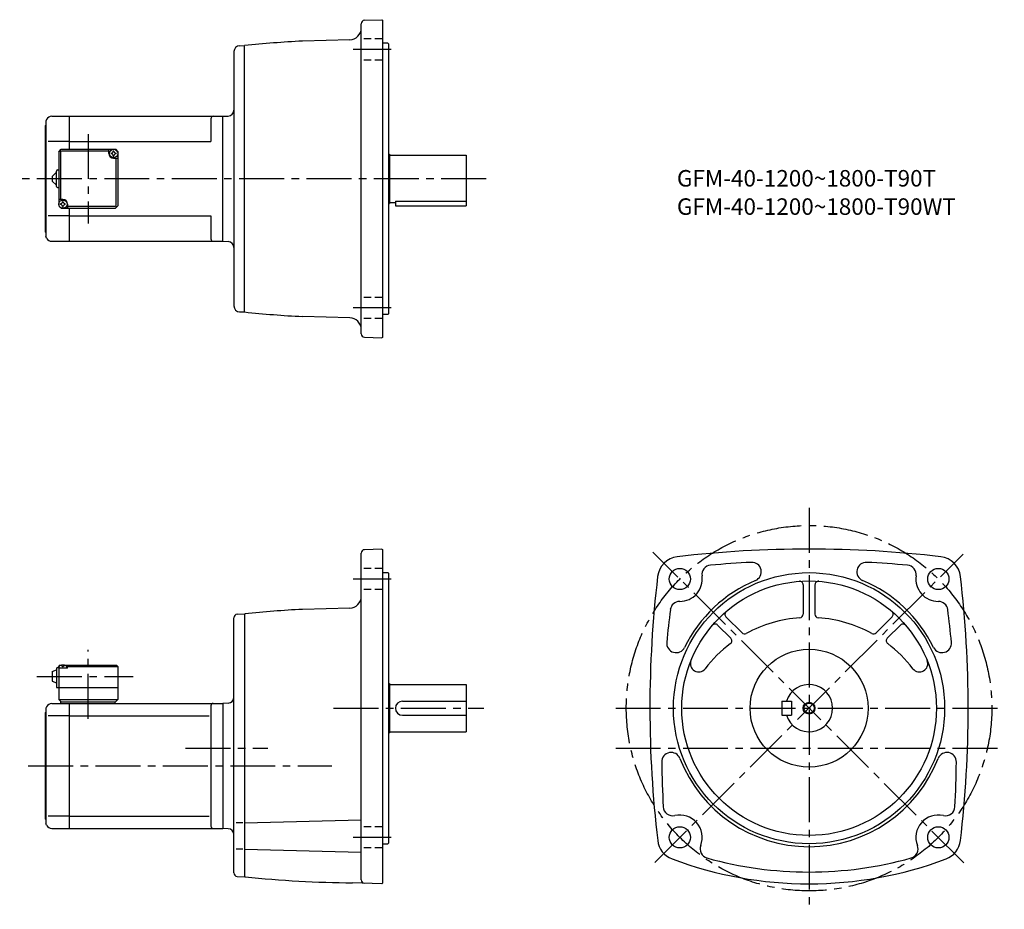
# Model space of a CAD drawing. Extents: x 56 to 891, y 95 to 850.
import ezdxf

# ---------------------------------------------------------------- set-up
doc = ezdxf.new("R2010")
doc.units = 0
doc.header["$LTSCALE"] = 4
doc.header["$MEASUREMENT"] = 0
for name, pattern in [('HIDDEN2', [4.7625, 3.175, -1.5875]), ('sekkei(A2)', [14.2875, 9.525, -1.5875, 1.5875, -1.5875]), ('sekkei_H', [2.38125, 1.5875, -0.79375])]:
    doc.linetypes.add(name, pattern=pattern)
doc.layers.get('0').update_dxf_attribs({"linetype": 'CONTINUOUS'})
for name, color, linetype in [('CENTER', 3, 'sekkei(A2)'), ('HIDS', 1, 'HIDDEN2'), ('HOJO', 4, 'CONTINUOUS')]:
    doc.layers.add(name, color=color, linetype=linetype)
doc.layers.add('TITLE', color=4, linetype='CONTINUOUS', plot=False)
doc.styles.get("Standard").update_dxf_attribs({"font": 'simplex.shx', "bigfont": 'extfont.shx'})

msp = doc.modelspace()

# ---------------------------------------------------------------- linework, layer by layer
for p, q in [((345.31, 583.32), (345.31, 846.27)), ((348.2, 849.27), (362.81, 849.78)), ((362.81, 849.78), (363.31, 849.3)), ((363.31, 849.3), (363.31, 580.3)), ((242.18, 827.69), (246.3, 827.8)), ((246.31, 601.8), (246.31, 827.8)), ((335.57, 832.69), (295.42, 831.64)), ((367.81, 829.8), (363.31, 829.8)), ((367.81, 829.8), (368.31, 829.3)), ((368.31, 829.3), (368.31, 600.3)), ((237.31, 822.69), (237.31, 606.9)), ((77.31, 759.8), (77.81, 760.3)), ((78.42, 765.03), (77.81, 763.8)), ((77.81, 763.8), (77.81, 669.8)), ((82.9, 767.8), (97.81, 767.8)), ((97.81, 767.8), (227.81, 767.8)), ((97.81, 739.8), (97.81, 767.8)), ((217.81, 765.8), (217.81, 746.3)), ((227.81, 767.8), (232.57, 768.05)), ((227.81, 661.8), (227.81, 767.8)), ((77.31, 759.8), (77.31, 669.8)), ((97.81, 746.3), (79.68, 746.3)), ((97.81, 746.3), (217.81, 746.3)), ((88.81, 737.8), (90.81, 739.8)), ((88.81, 737.8), (88.81, 691.8)), ((90.21, 737.4), (91.21, 738.4)), ((90.21, 737.4), (90.21, 697.3)), ((90.81, 739.8), (136.81, 739.8)), ((91.21, 738.4), (131.31, 738.4)), ((131.31, 736.3), (131.31, 739.8)), ((138.81, 737.8), (136.81, 739.8)), ((136.81, 739.8), (138.81, 737.8)), ((138.81, 737.8), (138.81, 691.8)), ((368.31, 735.8), (369.31, 735.8)), ((369.31, 735.8), (369.31, 693.8)), ((135.31, 732.3), (138.81, 732.3)), ((137.41, 692.2), (137.41, 732.3)), ((369.31, 734.8), (434.31, 734.8)), ((434.31, 734.8), (434.31, 691.8)), ((83.31, 716.8), (86.81, 720.3)), ((86.81, 708.3), (86.81, 721.3)), ((87.81, 722.3), (88.81, 722.3)), ((83.31, 716.8), (83.31, 712.8)), ((86.81, 709.3), (83.31, 712.8)), ((87.81, 707.3), (88.81, 707.3)), ((92.31, 697.3), (88.81, 697.3)), ((96.31, 693.3), (96.31, 689.8)), ((368.31, 693.8), (369.31, 693.8)), ((369.31, 694.8), (374.31, 694.8)), ((374.31, 695.72), (434.31, 695.72)), ((374.31, 695.72), (374.31, 691.8)), ((88.81, 691.8), (90.81, 689.8)), ((88.81, 691.8), (90.81, 689.8)), ((90.81, 689.8), (136.81, 689.8)), ((136.41, 691.2), (96.31, 691.2)), ((97.81, 661.8), (97.81, 689.8)), ((136.41, 691.2), (137.41, 692.2)), ((138.81, 691.8), (136.81, 689.8)), ((138.81, 691.8), (136.81, 689.8)), ((138.81, 691.8), (136.81, 689.8)), ((374.31, 691.8), (434.31, 691.8)), ((97.81, 683.3), (79.68, 683.3)), ((97.81, 683.3), (217.81, 683.3)), ((217.81, 683.3), (217.81, 663.8)), ((77.31, 669.8), (77.81, 669.3)), ((77.81, 669.8), (77.81, 665.8)), ((78.42, 664.56), (77.81, 665.8)), ((82.9, 661.8), (97.81, 661.8)), ((97.81, 661.8), (227.81, 661.8)), ((227.81, 661.8), (232.57, 661.55)), ((242.18, 601.91), (246.3, 601.8)), ((335.57, 596.91), (295.42, 597.96)), ((367.81, 599.8), (363.31, 599.8)), ((367.81, 599.8), (368.31, 600.3)), ((348.2, 580.32), (362.81, 579.81)), ((363.31, 580.3), (362.81, 579.81)), ((345.31, 120.21), (345.31, 397.16)), ((362.81, 400.66), (348.2, 400.15)), ((362.81, 400.66), (363.31, 400.18)), ((363.31, 400.18), (363.31, 117.18)), ((363.31, 380.68), (367.81, 380.68)), ((367.81, 380.68), (368.31, 380.18)), ((368.31, 380.18), (368.31, 151.18)), ((720.11, 370.38), (720.11, 345.4)), ((730.11, 370.38), (730.11, 345.4)), ((240.15, 345.36), (246.31, 345.68)), ((246.81, 345.73), (246.31, 345.18)), ((246.31, 345.68), (246.31, 122.68)), ((335.57, 350.57), (295.42, 349.52)), ((654.62, 343.25), (668.29, 329.58)), ((795.61, 343.25), (781.94, 329.58)), ((237.31, 126), (237.31, 342.36)), ((647.54, 336.18), (658.77, 324.95)), ((791.45, 324.95), (802.68, 336.18)), ((88.81, 301.18), (89.81, 302.18)), ((89.81, 302.18), (88.81, 301.18)), ((88.81, 301.18), (88.81, 273.18)), ((88.81, 299.68), (88.9, 300.8)), ((89.81, 302.18), (90.97, 302.18)), ((90.28, 301.83), (90.26, 302.04)), ((92.59, 300.76), (92.02, 300.76)), ((93.64, 302.18), (137.81, 302.18)), ((94.34, 301.83), (94.36, 302.04)), ((96.31, 301.68), (95.25, 301.68)), ((95.81, 299.68), (95.71, 300.8)), ((96.81, 302.18), (96.31, 301.68)), ((96.31, 299.68), (96.31, 301.68)), ((96.31, 301.18), (138.81, 301.18)), ((137.81, 302.18), (138.81, 301.18)), ((138.81, 301.18), (138.81, 273.18)), ((83.31, 296.68), (86.81, 298.18)), ((83.31, 296.68), (83.31, 288.68)), ((86.81, 299.18), (86.81, 283.18)), ((87.81, 300.18), (88.81, 300.18)), ((96.31, 299.68), (88.81, 299.68)), ((83.31, 288.68), (86.81, 287.18)), ((368.31, 286.68), (369.31, 286.68)), ((369.31, 286.68), (369.31, 244.68)), ((369.31, 285.68), (434.31, 285.68)), ((434.31, 285.68), (434.31, 245.68)), ((86.81, 283.18), (138.81, 283.18)), ((82.9, 269.68), (97.81, 269.68)), ((88.81, 273.18), (138.81, 273.18)), ((88.81, 273.18), (90.81, 271.18)), ((90.31, 271.18), (136.81, 271.18)), ((90.31, 271.18), (90.31, 269.68)), ((97.81, 163.68), (97.81, 269.68)), ((97.81, 269.68), (227.81, 269.68)), ((136.31, 271.18), (136.31, 269.68)), ((136.81, 271.18), (138.81, 273.18)), ((217.81, 267.68), (217.81, 165.68)), ((232.57, 269.93), (227.81, 269.68)), ((227.81, 269.68), (227.81, 163.68)), ((380.31, 271.68), (434.31, 271.68)), ((702.11, 271.68), (702.11, 259.68)), ((702.11, 271.68), (710.11, 271.68)), ((710.11, 271.68), (710.11, 259.68)), ((77.31, 261.68), (77.81, 262.18)), ((77.31, 261.68), (77.31, 171.68)), ((78.42, 266.92), (77.81, 265.68)), ((77.81, 265.68), (77.81, 171.68)), ((97.81, 259.3), (79.68, 259.3)), ((97.81, 259.3), (216.47, 259.3)), ((380.31, 259.68), (434.31, 259.68)), ((702.11, 259.68), (710.11, 259.68)), ((368.31, 244.68), (369.31, 244.68)), ((369.31, 245.68), (434.31, 245.68)), ((77.31, 171.68), (77.81, 171.18)), ((77.81, 171.68), (77.81, 167.68)), ((78.42, 166.45), (77.81, 167.68)), ((97.81, 174.06), (79.68, 174.06)), ((97.81, 174.06), (216.47, 174.06)), ((244.87, 168.35), (239.18, 168.35)), ((246.31, 168.35), (345.31, 170.94)), ((82.9, 163.68), (97.81, 163.68)), ((97.81, 163.68), (227.81, 163.68)), ((232.57, 163.43), (227.81, 163.68)), ((363.31, 150.68), (367.81, 150.68)), ((367.81, 150.68), (368.31, 151.18)), ((244.87, 146.05), (239.18, 146.05)), ((246.31, 146.05), (345.31, 143.46)), ((240.15, 123), (246.31, 122.68)), ((246.31, 123.18), (246.81, 122.63)), ((362.81, 116.7), (338.04, 117.56)), ((362.81, 116.7), (363.31, 117.18))]:
    msp.add_line(p, q)
for centre, radius in [((135.31, 736.3), 3.5), ((92.31, 693.3), 3.5), ((615.51, 375.28), 9), ((834.71, 375.28), 9), ((725.11, 265.68), 115), ((725.11, 265.68), 108), ((725.11, 265.68), 50), ((725.11, 265.68), 4.35), ((615.51, 156.08), 9), ((834.71, 156.08), 9)]:
    msp.add_circle(centre, radius)
for centre, radius, start, end in [((348.31, 846.27), 3, 92.00143, 180), ((335.31, 842.68), 10, 271.49704, 0), ((242.31, 822.69), 5, 91.5, 180), ((345.31, -122.06), 955, 92.99408, 95.95026), ((232.31, 773.04), 5, 273, 0), ((82.9, 762.8), 5, 90, 153.4352), ((219.81, 765.8), 2, 90, 180), ((135.31, 736.3), 4, 180, 270), ((135.31, 736.3), 2.05, 171.93804, 180), ((135.31, 736.3), 2.05, 180, 188.06196), ((133.28, 738.33), 1.74, 269.99869, 0.00131), ((133.28, 734.27), 1.74, 359.99869, 90.00131), ((135.31, 736.3), 2.05, 90, 98.06196), ((135.31, 736.3), 2.05, 81.93804, 90), ((137.34, 738.33), 1.74, 179.99869, 270.00131), ((137.34, 734.27), 1.74, 89.99869, 180.00131), ((135.31, 736.3), 2.05, 0, 8.06196), ((135.31, 736.3), 2.05, 351.93804, 0), ((135.31, 736.3), 2.05, 261.93804, 270), ((135.31, 736.3), 2.05, 270, 278.06196), ((87.81, 721.3), 1, 90, 180), ((87.81, 708.3), 1, 180, 270), ((92.31, 693.3), 2.05, 171.93804, 180), ((92.31, 693.3), 2.05, 180, 188.06196), ((90.28, 695.33), 1.74, 269.99869, 0.00131), ((92.31, 693.3), 2.05, 90, 98.06196), ((92.31, 693.3), 4, 0, 90), ((92.31, 693.3), 2.05, 81.93804, 90), ((94.34, 695.33), 1.74, 179.99869, 270.00131), ((92.31, 693.3), 2.05, 0, 8.06196), ((92.31, 693.3), 2.05, 351.93804, 0), ((90.28, 691.27), 1.74, 359.99869, 90.00131), ((92.31, 693.3), 2.05, 261.93804, 270), ((92.31, 693.3), 2.05, 270, 278.06196), ((94.34, 691.27), 1.74, 89.99869, 180.00131), ((82.9, 666.8), 5, 206.565, 270), ((219.81, 663.8), 2, 180, 270), ((232.31, 656.55), 5, 0, 87), ((242.31, 606.9), 5, 180, 268.5), ((345.31, 1551.65), 955, 264.04968, 267.00592), ((335.31, 586.91), 10, 0, 88.50329), ((348.31, 583.32), 3, 180, 267.99912), ((348.31, 397.16), 3, 92, 180), ((615.59, 375.2), 19.05, 96.72034, 173.2805), ((725.11, -554.32), 955, 83.28005, 96.71996), ((834.63, 375.2), 19.05, 6.72005, 83.28022), ((642.25, 379.01), 8, 95.07394, 187.9402), ((725.11, -554.32), 945, 92.96826, 95.07362), ((676.6, 381.42), 8, 292.74228, 92.96845), ((773.63, 381.42), 8, 87.00802, 247.25841), ((725.11, -554.32), 945, 84.92663, 87.03173), ((807.97, 379.01), 8, 352.06732, 84.92692), ((1545.11, 265.68), 955, 173.2803, 186.75439), ((615.51, 375.28), 19, 269.7598, 7.93996), ((834.71, 375.28), 19, 172.06661, 270.24661), ((-94.89, 265.68), 955, 353.24576, 6.71986), ((725.11, 265.68), 117.5, 112.7421, 153.95281), ((717.11, 370.38), 3, 0, 94.37041), ((733.11, 370.38), 3, 85.63019, 180), ((725.11, 265.68), 117.5, 26.04716, 67.25809), ((335.31, 360.57), 10, 271.49716, 0), ((615.39, 348.28), 8, 89.75992, 172.8521), ((834.83, 348.28), 8, 7.14881, 90.24664), ((240.31, 342.36), 3, 93.00046, 180), ((345.31, -604.17), 955, 92.99408, 95.92011), ((1545.11, 231.68), 945, 172.85159, 174.54289), ((656.74, 345.37), 3, 130.63161, 225.0014), ((725.11, 231.68), 111, 94.02415, 118.6766), ((717.11, 345.4), 3, 274.02444, 0), ((733.11, 345.4), 3, 180, 265.97611), ((725.11, 231.68), 111, 61.32432, 85.97584), ((793.48, 345.37), 3, 315.00128, 49.37052), ((-94.89, 231.68), 945, 5.45706, 7.14858), ((645.42, 334.05), 3, 45.0016, 139.3708), ((804.8, 334.06), 3, 40.63144, 135.0011), ((670.41, 331.7), 3, 225.0018, 298.67691), ((779.81, 331.7), 3, 241.32491, 315.00149), ((612.36, 320.79), 8, 174.5434, 333.95309), ((725.11, 231.68), 111, 126.9112, 142.5513), ((656.65, 322.83), 3, 306.91174, 45.0016), ((793.58, 322.83), 3, 135.0007, 233.08971), ((725.11, 231.68), 111, 37.44864, 53.08965), ((837.86, 320.79), 8, 206.0475, 5.45731), ((90.2, 300.69), 1.3, 105.88085, 175), ((92.31, 293.28), 9, 74.11915, 105.88085), ((94.41, 300.69), 1.3, 5, 74.11915), ((631.43, 303.43), 7, 158.0526, 322.5517), ((818.79, 303.43), 7, 217.449, 21.94795), ((87.81, 299.18), 1, 90, 180), ((725.11, 265.68), 20, 197.4576, 162.5425), ((82.9, 264.68), 5, 90, 153.4352), ((219.81, 267.68), 2, 90, 180), ((232.31, 274.92), 5, 273.00027, 0), ((380.31, 265.68), 6, 90, 270), ((608.18, 220.1), 8, 21.29854, 180.7084), ((842.04, 220.1), 8, 359.29178, 158.7016), ((1545.11, 231.68), 945, 180.7084, 183.0161), ((725.11, 265.68), 117.5, 201.2988, 338.70139), ((-94.89, 231.68), 945, 356.9841, 359.29159), ((609.41, 182.38), 8, 183.0161, 283.0614), ((840.81, 182.38), 8, 256.9433, 356.98431), ((615.51, 156.08), 19, 338.8139, 103.0612), ((834.71, 156.08), 19, 76.94312, 201.1888), ((82.9, 168.68), 5, 206.565, 270), ((219.81, 165.68), 2, 180, 270), ((232.31, 158.44), 5, 0, 87.00003), ((615.61, 155.6), 19, 186.7542, 249.3839), ((834.62, 155.6), 19, 290.61621, 353.24591), ((640.69, 146.32), 8, 158.8141, 254.3002), ((809.54, 146.32), 8, 285.70047, 21.18879), ((725.11, 446.68), 330, 249.3839, 290.61609), ((725.11, 446.68), 320, 254.30029, 285.7002), ((240.31, 126), 3, 180, 266.9996), ((345.31, 1072.54), 955, 264.0799, 269.56381), ((348.31, 120.21), 3, 180, 267.99918)]:
    msp.add_arc(centre, radius, start, end)
for points in [[(92.02, 300.76), (92, 300.92), (91.95, 301.27), (91.51, 301.7), (90.9, 301.92), (90.48, 301.85), (90.28, 301.83)], [(92.59, 300.76), (92.62, 300.92), (92.67, 301.27), (93.1, 301.7), (93.71, 301.92), (94.13, 301.85), (94.34, 301.83)]]:
    msp.add_open_spline(points, degree=3, knots=[0, 0, 0, 0, 0.460136, 1.049887, 1.713743, 2.320348, 2.320348, 2.320348, 2.320348])
at = {"layer": 'CENTER'}
for p, q in [((370.8, 824.4), (338.38, 824.4)), ((113.81, 752.8), (113.81, 676.8)), ((451.32, 714.8), (55.66, 714.8)), ((370.8, 605.19), (338.38, 605.19)), ((725.11, 435.64), (725.11, 95.06)), ((856.29, 134.51), (592.75, 398.04)), ((594.2, 134.77), (855.79, 396.36)), ((370.8, 375.28), (338.38, 375.28)), ((113.81, 256.68), (113.81, 315.18)), ((70.31, 292.68), (151.81, 292.68)), ((321.77, 265.68), (449.31, 265.68)), ((561.11, 265.68), (890.69, 265.68)), ((196.32, 231.68), (266.08, 231.68)), ((561.11, 231.68), (890.69, 231.68)), ((62.85, 216.68), (320.29, 216.68)), ((370.8, 156.08), (338.38, 156.08))]:
    msp.add_line(p, q, dxfattribs=at)
msp.add_circle((725.11, 265.68), 155, dxfattribs=at)
at = {"layer": 'HIDS', "linetype": 'sekkei_H'}
for p, q in [((363.31, 833.4), (345.31, 833.4)), ((363.31, 815.4), (345.31, 815.4)), ((363.31, 614.19), (345.31, 614.19)), ((363.31, 596.19), (345.31, 596.19)), ((363.31, 384.28), (345.31, 384.28)), ((363.31, 366.28), (345.31, 366.28)), ((363.31, 165.08), (345.31, 165.08)), ((363.31, 147.08), (345.31, 147.08))]:
    msp.add_line(p, q, dxfattribs=at)
at = {"layer": 'HOJO'}
msp.add_circle((725.11, 265.68), 5, dxfattribs=at)

# ---------------------------------------------------------------- texts
at = {"layer": 'TITLE'}
for s, p in [('GFM-40-1200~1800-T90T', (613.05, 708.22)), ('GFM-40-1200~1800-T90WT', (613.05, 684.22))]:
    msp.add_text(s, height=14, dxfattribs=at).set_placement(p)

doc.saveas('drawing.dxf')
